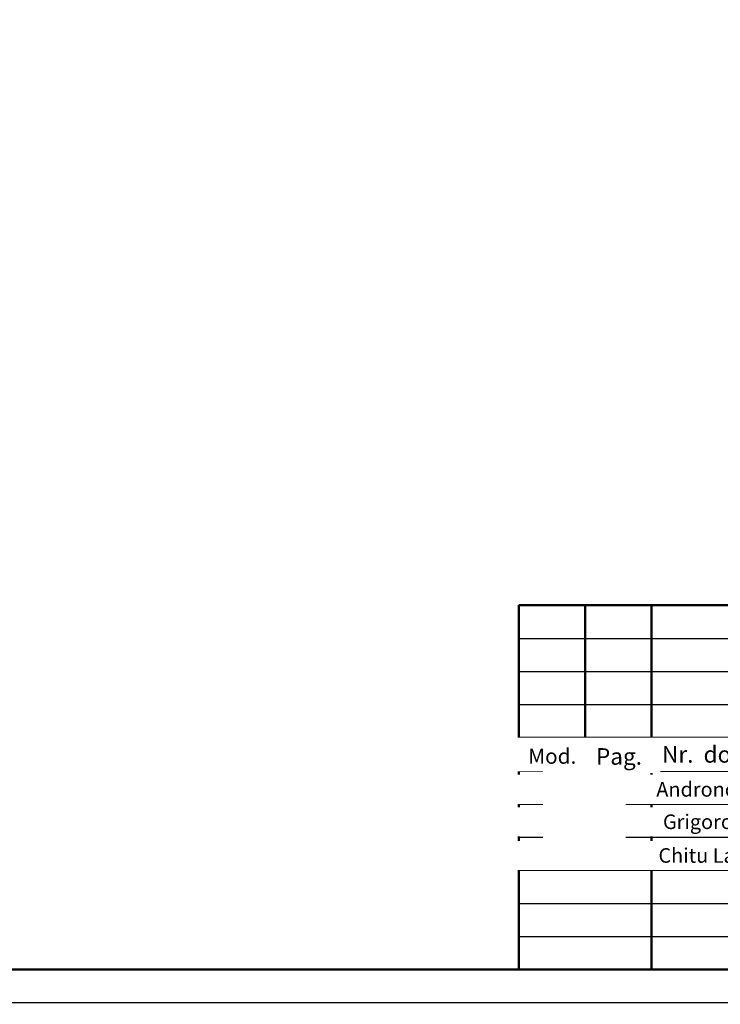
# Model space of a CAD drawing. Units: millimetres. Extents: x -6904 to -3604, y 31759 to 32056.
# Drawn here: x -5360 to -5254, y 31759 to 31908 of the extents above; entities that cross this region are included whole.
import ezdxf

# ---------------------------------------------------------------- set-up
doc = ezdxf.new("R2010")
doc.units = ezdxf.units.MM
doc.layers.add('Генплан', color=7, linetype='Continuous', lineweight=30)
doc.layers.add('рамка', color=7, linetype='Continuous', lineweight=30)
doc.styles.add('гост', font='isocpeui.ttf', dxfattribs={"height": 3})

msp = doc.modelspace()

# ---------------------------------------------------------------- linework, layer by layer
at = {"layer": 'рамка', "lineweight": 50}
msp.add_line((-5099.51, 31819.33), (-5284.51, 31819.33), dxfattribs=at)
at = {"layer": 'рамка', "color": 7, "lineweight": 50}
for points in [[(-5274.51, 31794.33), (-5274.51, 31819.33)], [(-5284.51, 31794.33), (-5219.51, 31794.33)]]:
    msp.add_lwpolyline(points, dxfattribs=at)
at = {"layer": 'рамка', "color": 0, "lineweight": 25}
for points in [[(-5284.51, 31814.33), (-5219.51, 31814.33)], [(-5284.51, 31809.33), (-5219.51, 31809.33)], [(-5284.51, 31804.33), (-5219.51, 31804.33)], [(-5284.51, 31789.33), (-5219.51, 31789.33)], [(-5284.51, 31784.33), (-5219.51, 31784.33)], [(-5284.51, 31784.33), (-5219.51, 31784.33)], [(-5284.51, 31779.33), (-5219.51, 31779.33)], [(-5284.51, 31774.33), (-5219.51, 31774.33)], [(-5284.51, 31769.33), (-5219.51, 31769.33)]]:
    msp.add_lwpolyline(points, dxfattribs=at)
at = {"layer": 'рамка', "lineweight": 50}
msp.add_lwpolyline([(-5284.51, 31799.33), (-5219.51, 31799.33)], dxfattribs=at)

# ---------------------------------------------------------------- texts
at = {"layer": 'Генплан', "color": 18, "linetype": 'ByBlock', "lineweight": -2, "true_color": 0x000000, "insert": (-5130.3, 31762.1), "char_height": 3, "attachment_point": 5, "style": 'гост', "bg_fill": 2}
msp.add_mtext_dynamic_manual_height_columns('FormatА3', width=1865.5577, gutter_width=0, heights=[0], dxfattribs=at)

# ---------------------------------------------------------------- next in the draw order: linework, layer by layer
at = {"color": 7, "lineweight": 50}
msp.add_line((-5494.51, 31764.33), (-5099.51, 31764.33), dxfattribs=at)
at = {"layer": 'рамка', "lineweight": 50}
for p, q in [((-5284.51, 31819.33), (-5284.51, 31764.33)), ((-5284.51, 31764.33), (-5099.51, 31764.33))]:
    msp.add_line(p, q, dxfattribs=at)
at = {"layer": 'рамка', "color": 0, "lineweight": 25}
msp.add_lwpolyline([(-5514.51, 31759.33), (-5514.51, 32056.33), (-5094.51, 32056.33), (-5094.51, 31759.33), (-5514.51, 31759.33)], dxfattribs=at)
at = {"layer": 'рамка', "color": 7, "lineweight": 50}
msp.add_lwpolyline([(-5264.51, 31764.33), (-5264.51, 31819.33)], dxfattribs=at)

# ---------------------------------------------------------------- next in the draw order: texts
at = {"layer": 'Генплан', "color": 0, "linetype": 'ByBlock', "lineweight": -2, "insert": (-5274.64, 31791.82), "char_height": 2.5, "attachment_point": 5, "style": 'гост', "bg_fill": 2}
msp.add_mtext_dynamic_manual_height_columns('{\\fTimes New Roman|b0|i0|c0|p18;Elaborat:}', width=9.9944, gutter_width=0, heights=[2.38], dxfattribs=at)

# ---------------------------------------------------------------- next in the draw order: texts
at = {"layer": 'Генплан', "color": 0, "linetype": 'ByBlock', "lineweight": -2, "char_height": 2.5, "attachment_point": 5, "style": 'гост', "bg_fill": 2}
for s, width, heights, insert in [('{\\fTimes New Roman|b1|i0|c0|p18;Nr.  docum.}', 1935.9193, [0], (-5253.72, 31796.82)), ('{\\fTimes New Roman|b0|i0|c0|p18;Verificat:}', 9.9944, [2.38], (-5274.64, 31786.98))]:
    msp.add_mtext_dynamic_manual_height_columns(s, width=width, gutter_width=0, heights=heights, dxfattribs=dict(at, insert=insert))

# ---------------------------------------------------------------- next in the draw order: texts
for s, insert in [('{\\fTimes New Roman|b1|i0|c0|p18;Pag.}', (-5269.4, 31796.51)), ('{\\fTimes New Roman|b0|i0|c0|p18;Modificat}', (-5274.64, 31781.98))]:
    msp.add_mtext_dynamic_manual_height_columns(s, width=9.9944, gutter_width=0, heights=[2.38], dxfattribs=dict(at, insert=insert))

# ---------------------------------------------------------------- next in the draw order: texts
at = {"layer": 'Генплан', "color": 0, "linetype": 'ByBlock', "lineweight": -2, "insert": (-5279.47, 31796.55), "char_height": 2.3, "attachment_point": 5, "style": 'гост', "bg_fill": 2}
msp.add_mtext_dynamic_manual_height_columns('{\\fTimes New Roman|b1|i0|c0|p18;Mod.}', width=9.9944, gutter_width=0, heights=[2.38], dxfattribs=at)

# ---------------------------------------------------------------- next in the draw order: texts
at = {"layer": 'Генплан', "color": 0, "linetype": 'ByBlock', "lineweight": -2, "insert": (-5254.04, 31791.54), "char_height": 2.2, "attachment_point": 5, "style": 'гост', "bg_fill": 2}
msp.add_mtext_dynamic_manual_height_columns('{\\fTimes New Roman|b0|i0|c0|p18; Andronovici V.}', width=3296.8815, gutter_width=0, heights=[2.38], dxfattribs=at)

# ---------------------------------------------------------------- next in the draw order: texts
at = {"layer": 'Генплан', "color": 0, "linetype": 'ByBlock', "lineweight": -2, "insert": (-5256.05, 31786.65), "char_height": 2.2, "attachment_point": 5, "style": 'гост', "bg_fill": 2}
msp.add_mtext_dynamic_manual_height_columns('{\\fTimes New Roman|b0|i0|c0|p18;   Grigorov A.}', width=1958.4434, gutter_width=0, heights=[2.38], dxfattribs=at)

# ---------------------------------------------------------------- next in the draw order: texts
at = {"layer": 'Генплан', "color": 0, "linetype": 'ByBlock', "lineweight": -2, "insert": (-5255.15, 31781.56), "char_height": 2.2, "attachment_point": 5, "style": 'гост', "bg_fill": 2}
msp.add_mtext_dynamic_manual_height_columns('{\\fTimes New Roman|b0|i0|c0|p18;Chitu Larisa}', width=1958.4434, gutter_width=0, heights=[2.38], dxfattribs=at)

doc.saveas('drawing.dxf')
